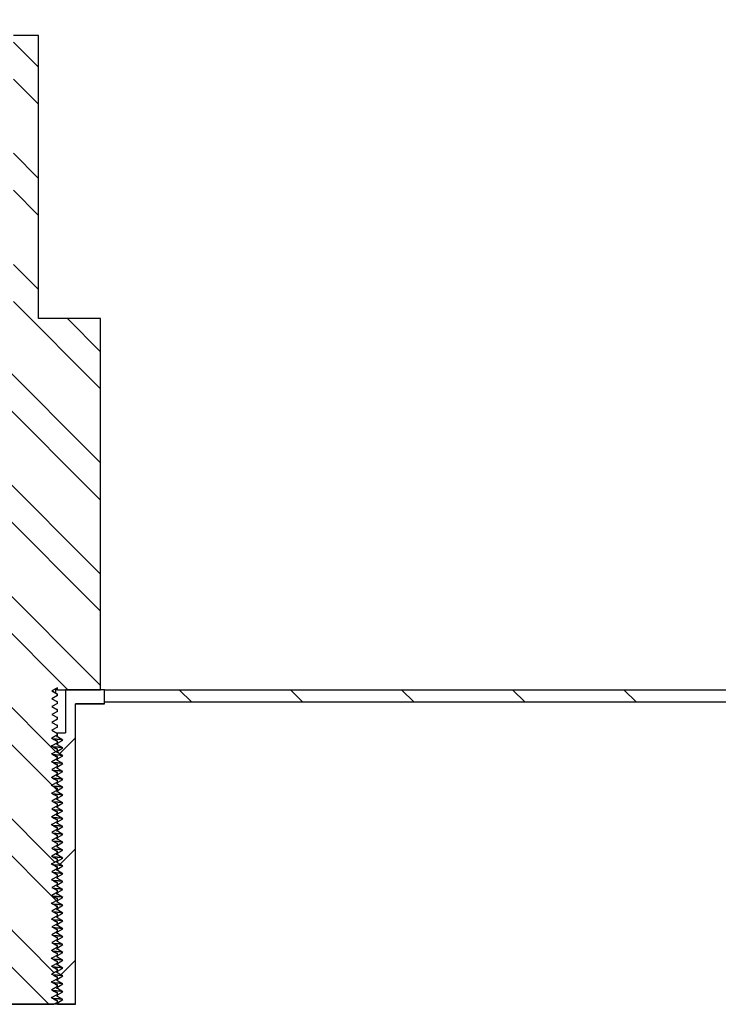
# Model space of a CAD drawing. Units: inches. Extents: x 0 to 33, y 0 to 21.6.
# Drawn here: x 25.1 to 25.7, y 16.1 to 17 of the extents above; entities that cross this region are included whole.
import ezdxf
from ezdxf.enums import TextEntityAlignment as Align

# ---------------------------------------------------------------- set-up
doc = ezdxf.new("R2010")
doc.units = ezdxf.units.IN
doc.header["$MEASUREMENT"] = 0
for name, color, linetype in [('Default', 7, 'Continuous'), ('E1', 7, 'Continuous'), ('PINE1', 7, 'Continuous'), ('STUD', 7, 'Continuous'), ('STUD_INSERT', 7, 'Continuous')]:
    doc.layers.add(name, color=color, linetype=linetype)
doc.styles.add('SEACAD_Arial', font='arial.ttf')
doc.dimstyles.new('ANSI_(in)', dxfattribs={"dimtxt": 0.25, "dimasz": 0.25, "dimexe": 0.125, "dimexo": 0.125, "dimgap": 0.0625, "dimtad": 0, "dimtih": 1, "dimtoh": 1, "dimlfac": 2, "dimzin": 0, "dimdsep": 46, "dimtxsty": 'SEACAD_Arial', "dimblk1": '_SE_FILLED', "dimblk2": '_SE_FILLED', "dimsah": 1, "dimcen": 0.125, "dimadec": 0, "dimazin": 0, "dimtfac": 0.8, "dimtdec": 3, "dimtofl": 0, "dimtmove": 0, "dimatfit": 3, "dimfxl": 1, "dimtolj": 1, "dimtzin": 0, "dimarcsym": 0})

# ---------------------------------------------------------------- blocks, each defined once
blk = doc.blocks.new('SE7')
at = {"layer": 'E1', "linetype": 'Continuous'}
h = blk.add_hatch(dxfattribs=at)
h.set_pattern_fill('LINE', scale=0.56, angle=135, style=0)
h.paths.add_polyline_path([(26.8121, 16.40839), (25.2021, 16.40839), (25.2021, 16.39719), (26.8009, 16.39719)])
at = {"layer": 'STUD', "linetype": 'Continuous'}
h = blk.add_hatch(dxfattribs=at)
h.set_pattern_fill('ANSI32', scale=0.186666, angle=90, style=0)
h.paths.add_polyline_path([(25.10895, 16.13784), (25.1041, 16.13504), (25.1041, 16.13364), (25.10895, 16.13084), (25.10471, 16.12839), (25.15707, 16.12839), (25.1601, 16.13014), (25.1601, 16.13154), (25.15525, 16.13434), (25.1601, 16.13714), (25.1601, 16.13854), (25.15525, 16.14134), (25.1601, 16.14414), (25.1601, 16.14554), (25.15525, 16.14834), (25.1601, 16.15114), (25.1601, 16.15254), (25.15525, 16.15534), (25.1601, 16.15814), (25.1601, 16.15954), (25.15525, 16.16234), (25.1601, 16.16514), (25.1601, 16.16654), (25.15525, 16.16934), (25.1601, 16.17214), (25.1601, 16.17354), (25.15525, 16.17634), (25.1601, 16.17914), (25.1601, 16.18054), (25.15525, 16.18334), (25.1601, 16.18614), (25.1601, 16.18754), (25.15525, 16.19034), (25.1601, 16.19314), (25.1601, 16.19454), (25.15525, 16.19734), (25.1601, 16.20014), (25.1601, 16.20154), (25.15525, 16.20434), (25.1601, 16.20714), (25.1601, 16.20854), (25.15525, 16.21134), (25.1601, 16.21414), (25.1601, 16.21554), (25.15525, 16.21834), (25.1601, 16.22114), (25.1601, 16.22254), (25.15525, 16.22534), (25.1601, 16.22814), (25.1601, 16.22954), (25.15525, 16.23234), (25.1601, 16.23514), (25.1601, 16.23654), (25.15525, 16.23934), (25.1601, 16.24214), (25.1601, 16.24354), (25.15525, 16.24634), (25.1601, 16.24914), (25.1601, 16.25054), (25.15525, 16.25334), (25.1601, 16.25614), (25.1601, 16.25754), (25.15525, 16.26034), (25.1601, 16.26314), (25.1601, 16.26454), (25.15525, 16.26734), (25.1601, 16.27014), (25.1601, 16.27154), (25.15525, 16.27434), (25.1601, 16.27714), (25.1601, 16.27854), (25.15525, 16.28134), (25.1601, 16.28414), (25.1601, 16.28554), (25.15525, 16.28834), (25.1601, 16.29114), (25.1601, 16.29254), (25.15525, 16.29534), (25.1601, 16.29814), (25.1601, 16.29954), (25.15525, 16.30234), (25.1601, 16.30514), (25.1601, 16.30654), (25.15525, 16.30934), (25.1601, 16.31214), (25.1601, 16.31354), (25.15525, 16.31634), (25.1601, 16.31914), (25.1601, 16.32054), (25.15525, 16.32334), (25.1601, 16.32614), (25.1601, 16.32754), (25.15525, 16.33034), (25.1601, 16.33314), (25.1601, 16.33454), (25.15525, 16.33734), (25.1601, 16.34014), (25.1601, 16.34154), (25.15525, 16.34434), (25.1601, 16.34714), (25.1601, 16.34854), (25.15525, 16.35134), (25.1601, 16.35414), (25.1601, 16.35554), (25.15525, 16.35834), (25.1601, 16.36114), (25.1601, 16.36254), (25.15525, 16.36534), (25.1601, 16.36814), (25.1601, 16.36954), (25.15525, 16.37234), (25.1601, 16.37514), (25.1601, 16.37654), (25.15525, 16.37934), (25.1601, 16.38214), (25.1601, 16.38354), (25.15525, 16.38634), (25.1601, 16.38914), (25.1601, 16.39054), (25.15525, 16.39334), (25.1601, 16.39614), (25.1601, 16.39754), (25.15525, 16.40034), (25.1601, 16.40314), (25.1601, 16.40454), (25.15525, 16.40734), (25.1601, 16.41014), (25.1601, 16.40839), (25.1986, 16.40839), (25.1986, 16.73879), (25.1433, 16.73879), (25.1433, 16.99079), (25.1209, 16.99079), (25.1209, 16.73879), (25.0656, 16.73879), (25.0656, 16.40839), (25.1041, 16.40839), (25.1041, 16.40664), (25.10895, 16.40384), (25.1041, 16.40104), (25.1041, 16.39964), (25.10895, 16.39684), (25.1041, 16.39404), (25.1041, 16.39264), (25.10895, 16.38984), (25.1041, 16.38704), (25.1041, 16.38564), (25.10895, 16.38284), (25.1041, 16.38004), (25.1041, 16.37864), (25.10895, 16.37584), (25.1041, 16.37304), (25.1041, 16.37164), (25.10895, 16.36884), (25.1041, 16.36604), (25.1041, 16.36464), (25.10895, 16.36184), (25.1041, 16.35904), (25.1041, 16.35764), (25.10895, 16.35484), (25.1041, 16.35204), (25.1041, 16.35064), (25.10895, 16.34784), (25.1041, 16.34504), (25.1041, 16.34364), (25.10895, 16.34084), (25.1041, 16.33804), (25.1041, 16.33664), (25.10895, 16.33384), (25.1041, 16.33104), (25.1041, 16.32964), (25.10895, 16.32684), (25.1041, 16.32404), (25.1041, 16.32264), (25.10895, 16.31984), (25.1041, 16.31704), (25.1041, 16.31564), (25.10895, 16.31284), (25.1041, 16.31004), (25.1041, 16.30864), (25.10895, 16.30584), (25.1041, 16.30304), (25.1041, 16.30164), (25.10895, 16.29884), (25.1041, 16.29604), (25.1041, 16.29464), (25.10895, 16.29184), (25.1041, 16.28904), (25.1041, 16.28764), (25.10895, 16.28484), (25.1041, 16.28204), (25.1041, 16.28064), (25.10895, 16.27784), (25.1041, 16.27504), (25.1041, 16.27364), (25.10895, 16.27084), (25.1041, 16.26804), (25.1041, 16.26664), (25.10895, 16.26384), (25.1041, 16.26104), (25.1041, 16.25964), (25.10895, 16.25684), (25.1041, 16.25404), (25.1041, 16.25264), (25.10895, 16.24984), (25.1041, 16.24704), (25.1041, 16.24564), (25.10895, 16.24284), (25.1041, 16.24004), (25.1041, 16.23864), (25.10895, 16.23584), (25.1041, 16.23304), (25.1041, 16.23164), (25.10895, 16.22884), (25.1041, 16.22604), (25.1041, 16.22464), (25.10895, 16.22184), (25.1041, 16.21904), (25.1041, 16.21764), (25.10895, 16.21484), (25.1041, 16.21204), (25.1041, 16.21064), (25.10895, 16.20784), (25.1041, 16.20504), (25.1041, 16.20364), (25.10895, 16.20084), (25.1041, 16.19804), (25.1041, 16.19664), (25.10895, 16.19384), (25.1041, 16.19104), (25.1041, 16.18964), (25.10895, 16.18684), (25.1041, 16.18404), (25.1041, 16.18264), (25.10895, 16.17984), (25.1041, 16.17704), (25.1041, 16.17564), (25.10895, 16.17284), (25.1041, 16.17004), (25.1041, 16.16864), (25.10895, 16.16584), (25.1041, 16.16304), (25.1041, 16.16164), (25.10895, 16.15884), (25.1041, 16.15604), (25.1041, 16.15464), (25.10895, 16.15184), (25.1041, 16.14904), (25.1041, 16.14764), (25.10895, 16.14484), (25.1041, 16.14204), (25.1041, 16.14064)])
at = {"layer": 'STUD_INSERT', "linetype": 'Continuous'}
h = blk.add_hatch(dxfattribs=at)
h.set_pattern_fill('LINE', scale=0.56, angle=225, style=0)
h.paths.add_polyline_path([(25.1601, 16.27679), (25.1601, 16.27539), (25.16495, 16.27259), (25.1601, 16.26979), (25.1601, 16.26839), (25.16495, 16.26559), (25.1601, 16.26279), (25.1601, 16.26139), (25.16495, 16.25859), (25.1601, 16.25579), (25.1601, 16.25439), (25.16495, 16.25159), (25.1601, 16.24879), (25.1601, 16.24739), (25.16495, 16.24459), (25.1601, 16.24179), (25.1601, 16.24039), (25.16495, 16.23759), (25.1601, 16.23479), (25.1601, 16.23339), (25.16495, 16.23059), (25.1601, 16.22779), (25.1601, 16.22639), (25.16495, 16.22359), (25.1601, 16.22079), (25.1601, 16.21939), (25.16495, 16.21659), (25.1601, 16.21379), (25.1601, 16.21239), (25.16495, 16.20959), (25.1601, 16.20679), (25.1601, 16.20539), (25.16495, 16.20259), (25.1601, 16.19979), (25.1601, 16.19839), (25.16495, 16.19559), (25.1601, 16.19279), (25.1601, 16.19139), (25.16495, 16.18859), (25.1601, 16.18579), (25.1601, 16.18439), (25.16495, 16.18159), (25.1601, 16.17879), (25.1601, 16.17739), (25.16495, 16.17459), (25.1601, 16.17179), (25.1601, 16.17039), (25.16495, 16.16759), (25.1601, 16.16479), (25.1601, 16.16339), (25.16495, 16.16059), (25.1601, 16.15779), (25.1601, 16.15639), (25.16495, 16.15359), (25.1601, 16.15079), (25.1601, 16.14939), (25.16495, 16.14659), (25.1601, 16.14379), (25.1601, 16.14239), (25.16495, 16.13959), (25.1601, 16.13679), (25.1601, 16.13539), (25.16495, 16.13259), (25.1601, 16.12979), (25.1601, 16.12839), (25.1762, 16.12839), (25.1762, 16.39579), (25.2021, 16.39579), (25.2021, 16.40839), (25.16727, 16.40839), (25.16727, 16.36989), (25.1601, 16.36989), (25.1601, 16.36639), (25.16495, 16.36359), (25.1601, 16.36079), (25.1601, 16.35939), (25.16495, 16.35659), (25.1601, 16.35379), (25.1601, 16.35239), (25.16495, 16.34959), (25.1601, 16.34679), (25.1601, 16.34539), (25.16495, 16.34259), (25.1601, 16.33979), (25.1601, 16.33839), (25.16495, 16.33559), (25.1601, 16.33279), (25.1601, 16.33139), (25.16495, 16.32859), (25.1601, 16.32579), (25.1601, 16.32439), (25.16495, 16.32159), (25.1601, 16.31879), (25.1601, 16.31739), (25.16495, 16.31459), (25.1601, 16.31179), (25.1601, 16.31039), (25.16495, 16.30759), (25.1601, 16.30479), (25.1601, 16.30339), (25.16495, 16.30059), (25.1601, 16.29779), (25.1601, 16.29639), (25.16495, 16.29359), (25.1601, 16.29079), (25.1601, 16.28939), (25.16495, 16.28659), (25.1601, 16.28379), (25.1601, 16.28239), (25.16495, 16.27959)])
at = {"layer": 'E1', "color": 7, "linetype": 'Continuous'}
for p, q in [((25.2021, 16.39719), (25.2021, 16.40839)), ((25.2021, 16.40839), (26.8121, 16.40839)), ((26.8009, 16.39719), (25.2021, 16.39719))]:
    blk.add_line(p, q, dxfattribs=at)
at = {"layer": 'PINE1', "color": 7, "linetype": 'Continuous'}
for p, q in [((25.1762, 16.12839), (25.1762, 16.39579)), ((25.2021, 16.39579), (25.1762, 16.39579)), ((26.8009, 16.39719), (25.2021, 16.39719)), ((25.2021, 16.39579), (25.2021, 16.39719)), ((25.1762, 16.12839), (25.088, 16.12839))]:
    blk.add_line(p, q, dxfattribs=at)
at = {"layer": 'STUD', "color": 7, "linetype": 'Continuous'}
for p, q in [((25.1433, 16.99079), (25.1209, 16.99079)), ((25.1433, 16.73879), (25.1433, 16.99079)), ((25.1986, 16.73879), (25.1433, 16.73879)), ((25.1986, 16.40839), (25.1986, 16.73879)), ((25.1601, 16.41014), (25.15525, 16.40734)), ((25.15525, 16.40734), (25.1601, 16.40454)), ((25.15885, 16.40839), (25.15885, 16.40941)), ((25.1601, 16.40839), (25.15885, 16.40839)), ((25.15885, 16.40531), (25.15885, 16.40839)), ((25.1601, 16.40839), (25.1601, 16.41014)), ((25.1601, 16.40839), (25.1986, 16.40839)), ((25.1601, 16.40314), (25.15525, 16.40034)), ((25.15525, 16.40034), (25.1601, 16.39754)), ((25.1601, 16.40454), (25.1598, 16.40462)), ((25.1601, 16.40314), (25.1601, 16.40454)), ((25.1601, 16.39614), (25.1601, 16.39754)), ((25.1601, 16.39614), (25.15525, 16.39334)), ((25.15525, 16.39334), (25.1601, 16.39054)), ((25.1601, 16.38914), (25.15525, 16.38634)), ((25.1601, 16.38914), (25.1601, 16.39054)), ((25.15525, 16.38634), (25.1601, 16.38354)), ((25.1601, 16.38214), (25.15525, 16.37934)), ((25.1601, 16.38214), (25.1601, 16.38354)), ((25.15525, 16.37934), (25.1601, 16.37654)), ((25.1601, 16.37514), (25.15525, 16.37234)), ((25.15525, 16.37234), (25.1601, 16.36954)), ((25.1601, 16.37514), (25.1601, 16.37654)), ((25.1601, 16.36814), (25.15525, 16.36534)), ((25.15525, 16.36534), (25.1601, 16.36254)), ((25.1601, 16.36814), (25.1601, 16.36954)), ((25.1601, 16.36114), (25.1601, 16.36254)), ((25.1601, 16.36114), (25.15525, 16.35834)), ((25.15525, 16.35834), (25.1601, 16.35554)), ((25.1601, 16.35414), (25.15525, 16.35134)), ((25.1601, 16.35414), (25.1601, 16.35554)), ((25.15525, 16.35134), (25.1601, 16.34854)), ((25.1601, 16.34714), (25.15525, 16.34434)), ((25.1601, 16.34714), (25.1601, 16.34854)), ((25.15525, 16.34434), (25.1601, 16.34154)), ((25.1601, 16.34014), (25.15525, 16.33734)), ((25.15525, 16.33734), (25.1601, 16.33454)), ((25.1601, 16.34014), (25.1601, 16.34154)), ((25.1601, 16.33314), (25.15525, 16.33034)), ((25.15525, 16.33034), (25.1601, 16.32754)), ((25.1601, 16.33314), (25.1601, 16.33454)), ((25.1601, 16.32614), (25.1601, 16.32754)), ((25.1601, 16.32614), (25.15525, 16.32334)), ((25.15525, 16.32334), (25.1601, 16.32054)), ((25.1601, 16.31914), (25.15525, 16.31634)), ((25.1601, 16.31914), (25.1601, 16.32054)), ((25.15525, 16.31634), (25.1601, 16.31354)), ((25.1601, 16.31214), (25.15525, 16.30934)), ((25.1601, 16.31214), (25.1601, 16.31354)), ((25.15525, 16.30934), (25.1601, 16.30654)), ((25.1601, 16.30514), (25.15525, 16.30234)), ((25.15525, 16.30234), (25.1601, 16.29954)), ((25.1601, 16.30514), (25.1601, 16.30654)), ((25.1601, 16.29814), (25.15525, 16.29534)), ((25.15525, 16.29534), (25.1601, 16.29254)), ((25.1601, 16.29814), (25.1601, 16.29954)), ((25.1601, 16.29114), (25.1601, 16.29254)), ((25.1601, 16.29114), (25.15525, 16.28834)), ((25.15525, 16.28834), (25.1601, 16.28554)), ((25.1601, 16.28414), (25.15525, 16.28134)), ((25.1601, 16.28414), (25.1601, 16.28554)), ((25.15525, 16.28134), (25.1601, 16.27854)), ((25.1601, 16.27714), (25.15525, 16.27434)), ((25.1601, 16.27714), (25.1601, 16.27854)), ((25.15525, 16.27434), (25.1601, 16.27154)), ((25.1601, 16.27014), (25.15525, 16.26734)), ((25.15525, 16.26734), (25.1601, 16.26454)), ((25.1601, 16.27014), (25.1601, 16.27154)), ((25.1601, 16.26314), (25.15525, 16.26034)), ((25.15525, 16.26034), (25.1601, 16.25754)), ((25.1601, 16.26314), (25.1601, 16.26454)), ((25.1601, 16.25614), (25.1601, 16.25754)), ((25.1601, 16.25614), (25.15525, 16.25334)), ((25.15525, 16.25334), (25.1601, 16.25054)), ((25.1601, 16.24914), (25.15525, 16.24634)), ((25.1601, 16.24914), (25.1601, 16.25054)), ((25.15525, 16.24634), (25.1601, 16.24354)), ((25.1601, 16.24214), (25.15525, 16.23934)), ((25.1601, 16.24214), (25.1601, 16.24354)), ((25.15525, 16.23934), (25.1601, 16.23654)), ((25.1601, 16.23514), (25.15525, 16.23234)), ((25.15525, 16.23234), (25.1601, 16.22954)), ((25.1601, 16.23514), (25.1601, 16.23654)), ((25.1601, 16.22814), (25.15525, 16.22534)), ((25.15525, 16.22534), (25.1601, 16.22254)), ((25.1601, 16.22814), (25.1601, 16.22954)), ((25.1601, 16.22114), (25.1601, 16.22254)), ((25.1601, 16.22114), (25.15525, 16.21834)), ((25.15525, 16.21834), (25.1601, 16.21554)), ((25.1601, 16.21414), (25.15525, 16.21134)), ((25.1601, 16.21414), (25.1601, 16.21554)), ((25.15525, 16.21134), (25.1601, 16.20854)), ((25.1601, 16.20714), (25.15525, 16.20434)), ((25.1601, 16.20714), (25.1601, 16.20854)), ((25.15525, 16.20434), (25.1601, 16.20154)), ((25.1601, 16.20014), (25.15525, 16.19734)), ((25.15525, 16.19734), (25.1601, 16.19454)), ((25.1601, 16.20014), (25.1601, 16.20154)), ((25.1601, 16.19314), (25.15525, 16.19034)), ((25.15525, 16.19034), (25.1601, 16.18754)), ((25.1601, 16.19314), (25.1601, 16.19454)), ((25.1601, 16.18614), (25.1601, 16.18754)), ((25.1601, 16.18614), (25.15525, 16.18334)), ((25.15525, 16.18334), (25.1601, 16.18054)), ((25.1601, 16.17914), (25.15525, 16.17634)), ((25.1601, 16.17914), (25.1601, 16.18054)), ((25.15525, 16.17634), (25.1601, 16.17354)), ((25.1601, 16.17214), (25.15525, 16.16934)), ((25.1601, 16.17214), (25.1601, 16.17354)), ((25.15525, 16.16934), (25.1601, 16.16654)), ((25.1601, 16.16514), (25.15525, 16.16234)), ((25.15525, 16.16234), (25.1601, 16.15954)), ((25.1601, 16.16514), (25.1601, 16.16654)), ((25.1601, 16.15814), (25.15525, 16.15534)), ((25.15525, 16.15534), (25.1601, 16.15254)), ((25.1601, 16.15814), (25.1601, 16.15954)), ((25.1601, 16.15114), (25.1601, 16.15254)), ((25.1601, 16.15114), (25.15525, 16.14834)), ((25.15525, 16.14834), (25.1601, 16.14554)), ((25.1601, 16.14414), (25.15525, 16.14134)), ((25.1601, 16.14414), (25.1601, 16.14554)), ((25.15525, 16.14134), (25.1601, 16.13854)), ((25.1601, 16.13714), (25.15525, 16.13434)), ((25.1601, 16.13714), (25.1601, 16.13854)), ((25.10471, 16.12839), (25.15707, 16.12839)), ((25.15525, 16.13434), (25.1601, 16.13154)), ((25.1601, 16.13014), (25.15707, 16.12839)), ((25.1601, 16.13014), (25.1601, 16.13154))]:
    blk.add_line(p, q, dxfattribs=at)
for centre, radius, start, end in [((30.65039, 25.89019), 10.95993, 239.908625, 239.937222), ((27.55583, 20.42825), 4.7192, 239.41492, 239.48196), ((27.55583, 20.42125), 4.7192, 239.41492, 239.48196), ((27.55583, 20.41425), 4.7192, 239.41492, 239.48196), ((27.55583, 20.40725), 4.7192, 239.41492, 239.48196), ((27.55583, 20.39325), 4.7192, 239.41492, 239.48196), ((27.55583, 20.38625), 4.7192, 239.41492, 239.48196), ((27.55583, 20.37925), 4.7192, 239.41492, 239.48196), ((27.55583, 20.35825), 4.7192, 239.41492, 239.48196), ((27.55583, 20.35125), 4.7192, 239.41492, 239.48196), ((27.55583, 20.32325), 4.7192, 239.41492, 239.48196), ((27.55583, 20.31625), 4.7192, 239.41492, 239.48196), ((27.55583, 20.30225), 4.7192, 239.41492, 239.48196), ((27.55583, 20.28825), 4.7192, 239.41492, 239.48196), ((27.55583, 20.28125), 4.7192, 239.41492, 239.48196), ((27.55583, 20.26725), 4.7192, 239.41492, 239.48196), ((27.55583, 20.23925), 4.7192, 239.41492, 239.48196), ((27.55583, 20.23225), 4.7192, 239.41492, 239.48196), ((27.55583, 20.22525), 4.7192, 239.41492, 239.48196), ((27.55583, 20.21825), 4.7192, 239.41492, 239.48196), ((27.55583, 20.21125), 4.7192, 239.41492, 239.48196), ((27.55583, 20.20425), 4.7192, 239.41492, 239.48196), ((27.55583, 20.19725), 4.7192, 239.41492, 239.48196)]:
    blk.add_arc(centre, radius, start, end, dxfattribs=at)
for points, weights in [([(25.1601, 16.39754), (25.1601, 16.39767), (25.15937, 16.39781)], [0.933012701892, 0.933012701892, 0.945482109218]), ([(25.1601, 16.39054), (25.1601, 16.39067), (25.15937, 16.39081)], [0.933012701892, 0.933012701892, 0.945482109216]), ([(25.1601, 16.38354), (25.1601, 16.38367), (25.15937, 16.38381)], [0.933012701892, 0.933012701892, 0.945482109218]), ([(25.1601, 16.37654), (25.1601, 16.37667), (25.15937, 16.37681)], [0.933012701892, 0.933012701892, 0.945482109218]), ([(25.1601, 16.36954), (25.1601, 16.36967), (25.15937, 16.36981)], [0.933012701892, 0.933012701892, 0.945482109218]), ([(25.1601, 16.36254), (25.1601, 16.36267), (25.15937, 16.36281)], [0.933012701892, 0.933012701892, 0.945482109218]), ([(25.1601, 16.35554), (25.1601, 16.35567), (25.15937, 16.35581)], [0.933012701892, 0.933012701892, 0.945482109217]), ([(25.1601, 16.34854), (25.1601, 16.34867), (25.15937, 16.34881)], [0.933012701892, 0.933012701892, 0.945482109217]), ([(25.1601, 16.34154), (25.1601, 16.34167), (25.15937, 16.34181)], [0.933012701892, 0.933012701892, 0.945482109218]), ([(25.1601, 16.33454), (25.1601, 16.33467), (25.15937, 16.33481)], [0.933012701892, 0.933012701892, 0.945482109217]), ([(25.1601, 16.32754), (25.1601, 16.32767), (25.15937, 16.32781)], [0.933012701892, 0.933012701892, 0.945482109218]), ([(25.1601, 16.32054), (25.1601, 16.32067), (25.15937, 16.32081)], [0.933012701892, 0.933012701892, 0.945482109217]), ([(25.1601, 16.31354), (25.1601, 16.31367), (25.15937, 16.31381)], [0.933012701892, 0.933012701892, 0.945482109217]), ([(25.1601, 16.30654), (25.1601, 16.30667), (25.15937, 16.30681)], [0.933012701892, 0.933012701892, 0.945482109218]), ([(25.1601, 16.29954), (25.1601, 16.29967), (25.15937, 16.29981)], [0.933012701892, 0.933012701892, 0.945482109218]), ([(25.1601, 16.29254), (25.1601, 16.29267), (25.15937, 16.29281)], [0.933012701892, 0.933012701892, 0.945482109218]), ([(25.1601, 16.28554), (25.1601, 16.28567), (25.15937, 16.28581)], [0.933012701892, 0.933012701892, 0.945482109216]), ([(25.1601, 16.27854), (25.1601, 16.27867), (25.15937, 16.27881)], [0.933012701892, 0.933012701892, 0.945482109218]), ([(25.1601, 16.27154), (25.1601, 16.27167), (25.15937, 16.27181)], [0.933012701892, 0.933012701892, 0.945482109217]), ([(25.1601, 16.26454), (25.1601, 16.26467), (25.15937, 16.26481)], [0.933012701892, 0.933012701892, 0.945482109217]), ([(25.1601, 16.25754), (25.1601, 16.25767), (25.15937, 16.25781)], [0.933012701892, 0.933012701892, 0.945482109217]), ([(25.1601, 16.25054), (25.1601, 16.25067), (25.15937, 16.25081)], [0.933012701892, 0.933012701892, 0.945482109217]), ([(25.1601, 16.24354), (25.1601, 16.24367), (25.15937, 16.24381)], [0.933012701892, 0.933012701892, 0.945482109217]), ([(25.1601, 16.23654), (25.1601, 16.23667), (25.15937, 16.23681)], [0.933012701892, 0.933012701892, 0.945482109217]), ([(25.1601, 16.22954), (25.1601, 16.22967), (25.15937, 16.22981)], [0.933012701892, 0.933012701892, 0.945482109217]), ([(25.1601, 16.22254), (25.1601, 16.22267), (25.15937, 16.22281)], [0.933012701892, 0.933012701892, 0.945482109217]), ([(25.1601, 16.21554), (25.1601, 16.21567), (25.15937, 16.21581)], [0.933012701892, 0.933012701892, 0.945482109217]), ([(25.1601, 16.20854), (25.1601, 16.20867), (25.15937, 16.20881)], [0.933012701892, 0.933012701892, 0.945482109217]), ([(25.1601, 16.20154), (25.1601, 16.20167), (25.15937, 16.20181)], [0.933012701892, 0.933012701892, 0.945482109217]), ([(25.1601, 16.19454), (25.1601, 16.19467), (25.15937, 16.19481)], [0.933012701892, 0.933012701892, 0.945482109217]), ([(25.1601, 16.18754), (25.1601, 16.18767), (25.15937, 16.18781)], [0.933012701892, 0.933012701892, 0.945482109217]), ([(25.1601, 16.18054), (25.1601, 16.18067), (25.15937, 16.18081)], [0.933012701892, 0.933012701892, 0.945482109217]), ([(25.1601, 16.17354), (25.1601, 16.17367), (25.15937, 16.17381)], [0.933012701892, 0.933012701892, 0.945482109217]), ([(25.1601, 16.16654), (25.1601, 16.16667), (25.15937, 16.16681)], [0.933012701892, 0.933012701892, 0.945482109217]), ([(25.1601, 16.15954), (25.1601, 16.15967), (25.15937, 16.15981)], [0.933012701892, 0.933012701892, 0.945482109217]), ([(25.1601, 16.15254), (25.1601, 16.15267), (25.15937, 16.15281)], [0.933012701892, 0.933012701892, 0.945482109217]), ([(25.1601, 16.14554), (25.1601, 16.14567), (25.15937, 16.14581)], [0.933012701892, 0.933012701892, 0.945482109217]), ([(25.1601, 16.13854), (25.1601, 16.13867), (25.15937, 16.13881)], [0.933012701892, 0.933012701892, 0.945482109217]), ([(25.1601, 16.13154), (25.1601, 16.13167), (25.15937, 16.13181)], [0.933012701892, 0.933012701892, 0.945482109217])]:
    blk.add_rational_spline(points, weights, degree=2, dxfattribs=at)
at = {"layer": 'STUD_INSERT', "color": 7, "linetype": 'Continuous'}
for p, q in [((25.2021, 16.40839), (25.16727, 16.40839)), ((25.16727, 16.40839), (25.16727, 16.36989)), ((25.2021, 16.39579), (25.2021, 16.40839)), ((25.1762, 16.12839), (25.1762, 16.39579)), ((25.1762, 16.39579), (25.2021, 16.39579)), ((25.15961, 16.36989), (25.1601, 16.36989)), ((25.1601, 16.36989), (25.16727, 16.36989)), ((25.1601, 16.36639), (25.1601, 16.36989)), ((25.16495, 16.36359), (25.1601, 16.36639)), ((25.1601, 16.36079), (25.16495, 16.36359)), ((25.1601, 16.35939), (25.1601, 16.36079)), ((25.16495, 16.35659), (25.1601, 16.35939)), ((25.1601, 16.35379), (25.16495, 16.35659)), ((25.1601, 16.35239), (25.1601, 16.35379)), ((25.16495, 16.34959), (25.1601, 16.35239)), ((25.1601, 16.34679), (25.16495, 16.34959)), ((25.1601, 16.34539), (25.1601, 16.34679)), ((25.16495, 16.34259), (25.1601, 16.34539)), ((25.1601, 16.33979), (25.16495, 16.34259)), ((25.1601, 16.33839), (25.1601, 16.33979)), ((25.16495, 16.33559), (25.1601, 16.33839)), ((25.1601, 16.33279), (25.16495, 16.33559)), ((25.1601, 16.33139), (25.1601, 16.33279)), ((25.16495, 16.32859), (25.1601, 16.33139)), ((25.1601, 16.32579), (25.16495, 16.32859)), ((25.1601, 16.32439), (25.1601, 16.32579)), ((25.16495, 16.32159), (25.1601, 16.32439)), ((25.1601, 16.31879), (25.16495, 16.32159)), ((25.1601, 16.31739), (25.1601, 16.31879)), ((25.16495, 16.31459), (25.1601, 16.31739)), ((25.1601, 16.31179), (25.16495, 16.31459)), ((25.1601, 16.31039), (25.1601, 16.31179)), ((25.16495, 16.30759), (25.1601, 16.31039)), ((25.1601, 16.30479), (25.16495, 16.30759)), ((25.1601, 16.30339), (25.1601, 16.30479)), ((25.16495, 16.30059), (25.1601, 16.30339)), ((25.1601, 16.29779), (25.16495, 16.30059)), ((25.1601, 16.29639), (25.1601, 16.29779)), ((25.16495, 16.29359), (25.1601, 16.29639)), ((25.1601, 16.29079), (25.16495, 16.29359)), ((25.1601, 16.28939), (25.1601, 16.29079)), ((25.16495, 16.28659), (25.1601, 16.28939)), ((25.1601, 16.28379), (25.16495, 16.28659)), ((25.1601, 16.28239), (25.1601, 16.28379)), ((25.16495, 16.27959), (25.1601, 16.28239)), ((25.1601, 16.27679), (25.16495, 16.27959)), ((25.1601, 16.27539), (25.1601, 16.27679)), ((25.16495, 16.27259), (25.1601, 16.27539)), ((25.1601, 16.26979), (25.16495, 16.27259)), ((25.1601, 16.26839), (25.1601, 16.26979)), ((25.16495, 16.26559), (25.1601, 16.26839)), ((25.1601, 16.26279), (25.16495, 16.26559)), ((25.1601, 16.26139), (25.1601, 16.26279)), ((25.16495, 16.25859), (25.1601, 16.26139)), ((25.1601, 16.25579), (25.16495, 16.25859)), ((25.1601, 16.25439), (25.1601, 16.25579)), ((25.16495, 16.25159), (25.1601, 16.25439)), ((25.1601, 16.24879), (25.16495, 16.25159)), ((25.1601, 16.24739), (25.1601, 16.24879)), ((25.16495, 16.24459), (25.1601, 16.24739)), ((25.1601, 16.24179), (25.16495, 16.24459)), ((25.1601, 16.24039), (25.1601, 16.24179)), ((25.16495, 16.23759), (25.1601, 16.24039)), ((25.1601, 16.23479), (25.16495, 16.23759)), ((25.1601, 16.23339), (25.1601, 16.23479)), ((25.16495, 16.23059), (25.1601, 16.23339)), ((25.1601, 16.22779), (25.16495, 16.23059)), ((25.1601, 16.22639), (25.1601, 16.22779)), ((25.16495, 16.22359), (25.1601, 16.22639)), ((25.1601, 16.22079), (25.16495, 16.22359)), ((25.1601, 16.21939), (25.1601, 16.22079)), ((25.16495, 16.21659), (25.1601, 16.21939)), ((25.1601, 16.21379), (25.16495, 16.21659)), ((25.1601, 16.21239), (25.1601, 16.21379)), ((25.16495, 16.20959), (25.1601, 16.21239)), ((25.1601, 16.20679), (25.16495, 16.20959)), ((25.1601, 16.20539), (25.1601, 16.20679)), ((25.16495, 16.20259), (25.1601, 16.20539)), ((25.1601, 16.19979), (25.16495, 16.20259)), ((25.1601, 16.19839), (25.1601, 16.19979)), ((25.16495, 16.19559), (25.1601, 16.19839)), ((25.1601, 16.19279), (25.16495, 16.19559)), ((25.1601, 16.19139), (25.1601, 16.19279)), ((25.16495, 16.18859), (25.1601, 16.19139)), ((25.1601, 16.18579), (25.16495, 16.18859)), ((25.1601, 16.18439), (25.1601, 16.18579)), ((25.16495, 16.18159), (25.1601, 16.18439)), ((25.1601, 16.17879), (25.16495, 16.18159)), ((25.1601, 16.17739), (25.1601, 16.17879)), ((25.16495, 16.17459), (25.1601, 16.17739)), ((25.1601, 16.17179), (25.16495, 16.17459)), ((25.1601, 16.17039), (25.1601, 16.17179)), ((25.16495, 16.16759), (25.1601, 16.17039)), ((25.1601, 16.16479), (25.16495, 16.16759)), ((25.1601, 16.16339), (25.1601, 16.16479)), ((25.16495, 16.16059), (25.1601, 16.16339)), ((25.1601, 16.15779), (25.16495, 16.16059)), ((25.1601, 16.15639), (25.1601, 16.15779)), ((25.16495, 16.15359), (25.1601, 16.15639)), ((25.1601, 16.15079), (25.16495, 16.15359)), ((25.1601, 16.14939), (25.1601, 16.15079)), ((25.16495, 16.14659), (25.1601, 16.14939)), ((25.1601, 16.14379), (25.16495, 16.14659)), ((25.1601, 16.14239), (25.1601, 16.14379)), ((25.16495, 16.13959), (25.1601, 16.14239)), ((25.1601, 16.13679), (25.16495, 16.13959)), ((25.1601, 16.13539), (25.1601, 16.13679)), ((25.16495, 16.13259), (25.1601, 16.13539)), ((25.1601, 16.12979), (25.16495, 16.13259)), ((25.1601, 16.12839), (25.1601, 16.12979)), ((25.1601, 16.12839), (25.1762, 16.12839))]:
    blk.add_line(p, q, dxfattribs=at)
for points, weights in [([(25.1642, 16.36382), (25.16243, 16.3641), (25.15701, 16.36439)], [0.955605315303, 0.919416509069, 0.941194865501]), ([(25.1601, 16.36639), (25.1601, 16.3665), (25.15944, 16.36662)], [1, 0.971448895176, 0.955066747896]), ([(25.1642, 16.35682), (25.16243, 16.3571), (25.15701, 16.35739)], [0.955605315303, 0.919416509069, 0.941194865501]), ([(25.1601, 16.35939), (25.1601, 16.3595), (25.15944, 16.35962)], [1, 0.971448895174, 0.955066747894]), ([(25.1642, 16.34982), (25.16243, 16.3501), (25.15701, 16.35039)], [0.955605315304, 0.919416509069, 0.941194865501]), ([(25.1601, 16.35239), (25.1601, 16.3525), (25.15944, 16.35262)], [1, 0.971448895177, 0.955066747897]), ([(25.1601, 16.34539), (25.1601, 16.3455), (25.15944, 16.34562)], [1, 0.971448895177, 0.955066747897]), ([(25.1642, 16.34282), (25.16243, 16.3431), (25.15701, 16.34339)], [0.955605315304, 0.919416509069, 0.941194865501]), ([(25.1642, 16.33582), (25.16243, 16.3361), (25.15701, 16.33639)], [0.955605315302, 0.91941650907, 0.941194865501]), ([(25.1601, 16.33839), (25.1601, 16.3385), (25.15944, 16.33862)], [1, 0.971448895176, 0.955066747896]), ([(25.1642, 16.32882), (25.16243, 16.3291), (25.15701, 16.32939)], [0.955605315302, 0.919416509069, 0.941194865501]), ([(25.1601, 16.33139), (25.1601, 16.3315), (25.15944, 16.33162)], [1, 0.971448895176, 0.955066747896]), ([(25.1642, 16.32182), (25.16243, 16.3221), (25.15701, 16.32239)], [0.955605315305, 0.919416509069, 0.941194865501]), ([(25.1601, 16.32439), (25.1601, 16.3245), (25.15944, 16.32462)], [1, 0.971448895176, 0.955066747896]), ([(25.1642, 16.31482), (25.16243, 16.3151), (25.15701, 16.31539)], [0.955605315303, 0.919416509069, 0.941194865501]), ([(25.1601, 16.31739), (25.1601, 16.3175), (25.15944, 16.31762)], [1, 0.971448895176, 0.955066747896]), ([(25.1601, 16.31039), (25.1601, 16.3105), (25.15944, 16.31062)], [1, 0.971448895174, 0.955066747894]), ([(25.1642, 16.30782), (25.16243, 16.3081), (25.15701, 16.30839)], [0.955605315304, 0.919416509069, 0.941194865501]), ([(25.1642, 16.30082), (25.16243, 16.3011), (25.15701, 16.30139)], [0.955605315302, 0.91941650907, 0.941194865501]), ([(25.1601, 16.30339), (25.1601, 16.3035), (25.15944, 16.30362)], [1, 0.971448895176, 0.955066747896]), ([(25.1642, 16.29382), (25.16243, 16.2941), (25.15701, 16.29439)], [0.955605315303, 0.919416509069, 0.941194865501]), ([(25.1601, 16.29639), (25.1601, 16.2965), (25.15944, 16.29662)], [1, 0.971448895177, 0.955066747897]), ([(25.1642, 16.28682), (25.16243, 16.2871), (25.15701, 16.28739)], [0.955605315303, 0.91941650907, 0.941194865501]), ([(25.1601, 16.28939), (25.1601, 16.2895), (25.15944, 16.28962)], [1, 0.971448895176, 0.955066747896]), ([(25.1642, 16.27982), (25.16243, 16.2801), (25.15701, 16.28039)], [0.955605315302, 0.91941650907, 0.941194865501]), ([(25.1601, 16.28239), (25.1601, 16.2825), (25.15944, 16.28262)], [1, 0.971448895176, 0.955066747896]), ([(25.1601, 16.27539), (25.1601, 16.2755), (25.15944, 16.27562)], [1, 0.971448895176, 0.955066747897]), ([(25.1642, 16.27282), (25.16243, 16.2731), (25.15701, 16.27339)], [0.955605315303, 0.919416509069, 0.941194865501]), ([(25.1642, 16.26582), (25.16243, 16.2661), (25.15701, 16.26639)], [0.955605315303, 0.919416509069, 0.941194865501]), ([(25.1601, 16.26839), (25.1601, 16.2685), (25.15944, 16.26862)], [1, 0.971448895175, 0.955066747895]), ([(25.1642, 16.25882), (25.16243, 16.2591), (25.15701, 16.25939)], [0.955605315302, 0.91941650907, 0.941194865501]), ([(25.1601, 16.26139), (25.1601, 16.2615), (25.15944, 16.26162)], [1, 0.971448895177, 0.955066747897]), ([(25.1642, 16.25182), (25.16243, 16.2521), (25.15701, 16.25239)], [0.955605315304, 0.919416509069, 0.941194865501]), ([(25.1601, 16.25439), (25.1601, 16.2545), (25.15944, 16.25462)], [1, 0.971448895177, 0.955066747897]), ([(25.1642, 16.24482), (25.16243, 16.2451), (25.15701, 16.24539)], [0.955605315303, 0.919416509069, 0.941194865501]), ([(25.1601, 16.24739), (25.1601, 16.2475), (25.15944, 16.24762)], [1, 0.971448895177, 0.955066747897]), ([(25.1601, 16.24039), (25.1601, 16.2405), (25.15944, 16.24062)], [1, 0.971448895176, 0.955066747897]), ([(25.1642, 16.23782), (25.16243, 16.2381), (25.15701, 16.23839)], [0.955605315303, 0.919416509069, 0.941194865501]), ([(25.1642, 16.23082), (25.16243, 16.2311), (25.15701, 16.23139)], [0.955605315303, 0.919416509069, 0.941194865501]), ([(25.1601, 16.23339), (25.1601, 16.2335), (25.15944, 16.23362)], [1, 0.971448895177, 0.955066747897]), ([(25.1642, 16.22382), (25.16243, 16.2241), (25.15701, 16.22439)], [0.955605315303, 0.919416509069, 0.941194865501]), ([(25.1601, 16.22639), (25.1601, 16.2265), (25.15944, 16.22662)], [1, 0.971448895176, 0.955066747896]), ([(25.1642, 16.21682), (25.16243, 16.2171), (25.15701, 16.21739)], [0.955605315303, 0.919416509069, 0.941194865501]), ([(25.1601, 16.21939), (25.1601, 16.2195), (25.15944, 16.21962)], [1, 0.971448895176, 0.955066747896]), ([(25.1642, 16.20982), (25.16243, 16.2101), (25.15701, 16.21039)], [0.955605315303, 0.919416509069, 0.941194865501]), ([(25.1601, 16.21239), (25.1601, 16.2125), (25.15944, 16.21262)], [1, 0.971448895176, 0.955066747897]), ([(25.1601, 16.20539), (25.1601, 16.2055), (25.15944, 16.20562)], [1, 0.971448895177, 0.955066747897]), ([(25.1642, 16.20282), (25.16243, 16.2031), (25.15701, 16.20339)], [0.955605315303, 0.919416509069, 0.941194865501]), ([(25.1642, 16.19582), (25.16243, 16.1961), (25.15701, 16.19639)], [0.955605315303, 0.919416509069, 0.941194865501]), ([(25.1601, 16.19839), (25.1601, 16.1985), (25.15944, 16.19862)], [1, 0.971448895176, 0.955066747897]), ([(25.1642, 16.18882), (25.16243, 16.1891), (25.15701, 16.18939)], [0.955605315303, 0.919416509069, 0.941194865501]), ([(25.1601, 16.19139), (25.1601, 16.1915), (25.15944, 16.19162)], [1, 0.971448895176, 0.955066747897]), ([(25.1642, 16.18182), (25.16243, 16.1821), (25.15701, 16.18239)], [0.955605315303, 0.919416509069, 0.941194865501]), ([(25.1601, 16.18439), (25.1601, 16.1845), (25.15944, 16.18462)], [1, 0.971448895176, 0.955066747897]), ([(25.1642, 16.17482), (25.16243, 16.1751), (25.15701, 16.17539)], [0.955605315303, 0.919416509069, 0.941194865501]), ([(25.1601, 16.17739), (25.1601, 16.1775), (25.15944, 16.17762)], [1, 0.971448895176, 0.955066747897]), ([(25.1601, 16.17039), (25.1601, 16.1705), (25.15944, 16.17062)], [1, 0.971448895176, 0.955066747896]), ([(25.1642, 16.16782), (25.16243, 16.1681), (25.15701, 16.16839)], [0.955605315303, 0.919416509069, 0.941194865501]), ([(25.1642, 16.16082), (25.16243, 16.1611), (25.15701, 16.16139)], [0.955605315303, 0.919416509069, 0.941194865501]), ([(25.1601, 16.16339), (25.1601, 16.1635), (25.15944, 16.16362)], [1, 0.971448895176, 0.955066747896]), ([(25.1642, 16.15382), (25.16243, 16.1541), (25.15701, 16.15439)], [0.955605315303, 0.919416509069, 0.941194865501]), ([(25.1601, 16.15639), (25.1601, 16.1565), (25.15944, 16.15662)], [1, 0.971448895176, 0.955066747896]), ([(25.1642, 16.14682), (25.16243, 16.1471), (25.15701, 16.14739)], [0.955605315303, 0.919416509069, 0.941194865501]), ([(25.1601, 16.14939), (25.1601, 16.1495), (25.15944, 16.14962)], [1, 0.971448895176, 0.955066747896]), ([(25.1642, 16.13982), (25.16243, 16.1401), (25.15701, 16.14039)], [0.955605315303, 0.919416509069, 0.941194865501]), ([(25.1601, 16.14239), (25.1601, 16.1425), (25.15944, 16.14262)], [1, 0.971448895176, 0.955066747896]), ([(25.1601, 16.13539), (25.1601, 16.1355), (25.15944, 16.13562)], [1, 0.971448895176, 0.955066747896]), ([(25.1642, 16.13282), (25.16243, 16.1331), (25.15701, 16.13339)], [0.955605315303, 0.919416509069, 0.941194865501]), ([(25.1601, 16.12839), (25.1601, 16.12859), (25.15789, 16.12883)], [1, 0.948431087913, 0.9365615333])]:
    blk.add_rational_spline(points, weights, degree=2, dxfattribs=at)
blk = doc.blocks.new('DMBLK20')
at = {"layer": 'Default', "linetype": 'Continuous'}
for points in [[(25.3821, 17.40344), (25.1321, 17.36177), (25.3821, 17.32011)], [(26.5621, 17.40344), (26.5621, 17.32011), (26.8121, 17.36177)]]:
    blk.add_hatch(color=7, dxfattribs=at).paths.add_polyline_path(points)
at = {"layer": 'Default', "color": 7, "linetype": 'Continuous'}
for p, q in [((25.1321, 17.04893), (25.1321, 17.48677)), ((26.8121, 16.53339), (26.8121, 17.48677)), ((27.2541, 17.36177), (25.1321, 17.36177))]:
    blk.add_line(p, q, dxfattribs=at)
at = {"layer": 'Default', "color": 7, "linetype": 'Continuous', "style": 'SEACAD_Arial'}
blk.add_text('6.00', height=0.25, dxfattribs=at).set_placement((27.3416, 17.48677), align=Align.TOP_LEFT)
blk = doc.blocks.new('_SE_FILLED')
at = {"color": 0}
blk.add_line((0, 0), (-1, 0), dxfattribs=at)
blk.add_solid([(0, 0), (-1, -0.1665), (-1, 0.1665), (0, 0)], dxfattribs=at)

msp = doc.modelspace()

# ---------------------------------------------------------------- block references
at = {"layer": 'Default'}
msp.add_blockref('SE7', (0, 0), dxfattribs=at)

# ---------------------------------------------------------------- dimensions: what is measured, and where the dimension line sits
at = {"layer": 'Default', "color": 7, "linetype": 'Continuous'}
dim = msp.add_linear_dim(base=(25.1321, 17.36177), p1=(26.8121, 16.40839), p2=(25.1321, 16.99079), text='\\A1;<>', dimstyle='ANSI_(in)', override={"dimlfac": 3.571429}, dxfattribs=at)
dim.commit()
dim.dimension.update_dxf_attribs({"geometry": 'DMBLK20', "text_midpoint": (27.2541, 17.36177), "dimtype": 160})

doc.saveas('drawing.dxf')
